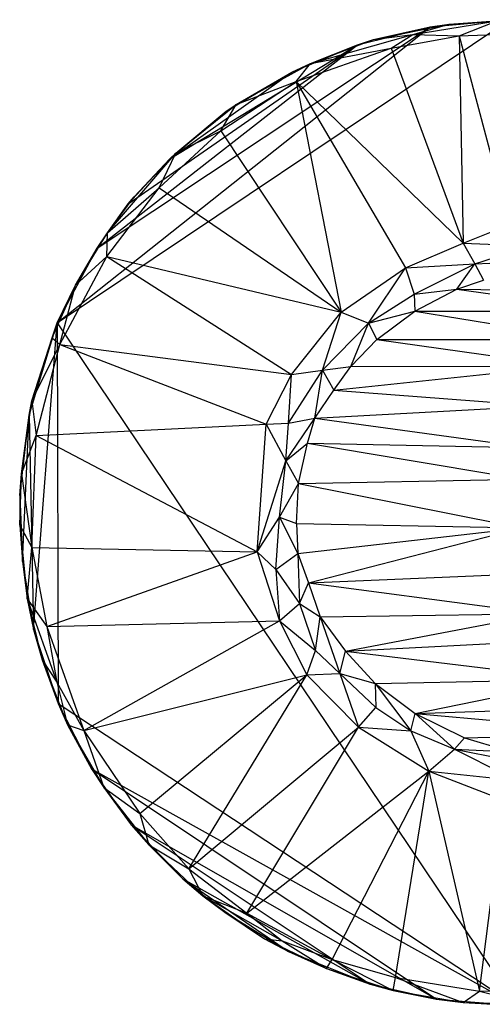
# Model space of a CAD drawing. Units: inches. Extents: x -1.5 to 8.8, y -6.6 to 9.9.
# Drawn here: x -1 to -0.1, y 6.9 to 8.9 of the extents above; entities that cross this region are included whole.
import ezdxf

# ---------------------------------------------------------------- set-up
doc = ezdxf.new("R2010")
doc.units = ezdxf.units.IN
doc.layers.get('0').update_dxf_attribs({"true_color": 0xc2ced6})

msp = doc.modelspace()

# ---------------------------------------------------------------- linework, layer by layer
at = {"color": 8, "true_color": 0x7f7f7f}
for p, q in [((-0.9466, 8.2687), (-0.0069, 8.899)), ((-0.2888, 8.8575), (-0.1319, 8.8899)), ((-0.2069, 8.8684), (-0.0317, 8.8967)), ((-0.2069, 8.8684), (-0.1319, 8.8899)), ((-0.1709, 8.8839), (-0.0069, 8.899)), ((-0.1709, 8.8839), (-0.1319, 8.8899)), ((-0.1319, 8.8899), (-0.0069, 8.899)), ((-0.1319, 8.8899), (-0.0317, 8.8967)), ((-0.1108, 8.8653), (-0.0317, 8.8967)), ((-0.9466, 8.2687), (-0.1709, 8.8839)), ((-0.8632, 8.424), (-0.1709, 8.8839)), ((-0.4198, 8.808), (-0.2069, 8.8684)), ((-0.3223, 8.8465), (-0.1709, 8.8839)), ((-0.2888, 8.8575), (-0.1709, 8.8839)), ((-0.2888, 8.8575), (-0.2069, 8.8684)), ((-0.2522, 8.8395), (-0.2069, 8.8684)), ((-0.2069, 8.8684), (-0.1108, 8.8653)), ((-0.1108, 8.8653), (0.0784, 8.8719)), ((-0.8632, 8.424), (-0.3223, 8.8465)), ((-0.7985, 8.5158), (-0.3223, 8.8465)), ((-0.7122, 8.6096), (-0.3223, 8.8465)), ((-0.4587, 8.79), (-0.3223, 8.8465)), ((-0.4198, 8.808), (-0.2888, 8.8575)), ((-0.4198, 8.808), (-0.3223, 8.8465)), ((-0.3223, 8.8465), (-0.2888, 8.8575)), ((-0.2522, 8.8395), (-0.1108, 8.8653)), ((-0.1108, 8.8653), (-0.1028, 8.4345)), ((-0.1108, 8.8653), (-0.0068, 8.4726)), ((-0.4496, 8.7703), (-0.2522, 8.8395)), ((-0.4198, 8.808), (-0.2522, 8.8395)), ((-0.2522, 8.8395), (-0.1028, 8.4345)), ((-0.574, 8.7228), (-0.4198, 8.808)), ((-0.4587, 8.79), (-0.4198, 8.808)), ((-0.4496, 8.7703), (-0.4198, 8.808)), ((-0.7122, 8.6096), (-0.4587, 8.79)), ((-0.5951, 8.7088), (-0.4587, 8.79)), ((-0.574, 8.7228), (-0.4587, 8.79)), ((-0.6061, 8.6681), (-0.4496, 8.7703)), ((-0.574, 8.7228), (-0.4496, 8.7703)), ((-0.4496, 8.7703), (-0.3561, 8.2906)), ((-0.4496, 8.7703), (-0.2226, 8.3828)), ((-0.4496, 8.7703), (-0.1028, 8.4345)), ((-0.7122, 8.6096), (-0.5951, 8.7088)), ((-0.7, 8.6214), (-0.574, 8.7228)), ((-0.7, 8.6214), (-0.5951, 8.7088)), ((-0.6061, 8.6681), (-0.574, 8.7228)), ((-0.5951, 8.7088), (-0.574, 8.7228)), ((-0.7344, 8.5495), (-0.6061, 8.6681)), ((-0.7, 8.6214), (-0.6061, 8.6681)), ((-0.6061, 8.6681), (-0.3561, 8.2906)), ((-0.8417, 8.4556), (-0.7, 8.6214)), ((-0.7864, 8.5308), (-0.7, 8.6214)), ((-0.7344, 8.5495), (-0.7, 8.6214)), ((-0.7122, 8.6096), (-0.7, 8.6214)), ((-0.7985, 8.5158), (-0.7122, 8.6096)), ((-0.7864, 8.5308), (-0.7122, 8.6096)), ((-0.843, 8.4068), (-0.7344, 8.5495)), ((-0.8417, 8.4556), (-0.7344, 8.5495)), ((-0.7344, 8.5495), (-0.3561, 8.2906)), ((-0.8417, 8.4556), (-0.7864, 8.5308)), ((-0.7985, 8.5158), (-0.7864, 8.5308)), ((-0.8632, 8.424), (-0.7985, 8.5158)), ((-0.8417, 8.4556), (-0.7985, 8.5158)), ((-0.1028, 8.4345), (-0.0068, 8.4726)), ((-0.9084, 8.3467), (-0.8417, 8.4556)), ((-0.8632, 8.424), (-0.8417, 8.4556)), ((-0.843, 8.4068), (-0.8417, 8.4556)), ((-0.9466, 8.2687), (-0.8632, 8.424)), ((-0.9084, 8.3467), (-0.8632, 8.424)), ((-0.2226, 8.3828), (-0.1028, 8.4345)), ((-0.1028, 8.4345), (-0.0782, 8.3914)), ((-0.1028, 8.4345), (0.0367, 8.4291)), ((-0.0782, 8.3914), (0.0367, 8.4291)), ((-0.9405, 8.2233), (-0.843, 8.4068)), ((-0.9084, 8.3467), (-0.843, 8.4068)), ((-0.843, 8.4068), (-0.4595, 8.1614)), ((-0.843, 8.4068), (-0.3561, 8.2906)), ((-0.0782, 8.3914), (0.0668, 8.398)), ((-0.3561, 8.2906), (-0.2226, 8.3828)), ((-0.2991, 8.2677), (-0.2226, 8.3828)), ((-0.2226, 8.3828), (-0.0782, 8.3914)), ((-0.2226, 8.3828), (-0.2045, 8.3284)), ((-0.2045, 8.3284), (-0.0782, 8.3914)), ((-0.1156, 8.3384), (-0.0782, 8.3914)), ((-0.0782, 8.3914), (-0.0601, 8.3571)), ((-0.1156, 8.3384), (-0.0601, 8.3571)), ((-0.9566, 8.2374), (-0.9084, 8.3467)), ((-0.9466, 8.2687), (-0.9084, 8.3467)), ((-0.9405, 8.2233), (-0.9084, 8.3467)), ((-0.2045, 8.3284), (-0.1156, 8.3384)), ((-0.2028, 8.2926), (-0.1156, 8.3384)), ((-0.1156, 8.3384), (0.2122, 8.293)), ((-0.1156, 8.3384), (0.2763, 8.3332)), ((-0.2991, 8.2677), (-0.2045, 8.3284)), ((-0.2045, 8.3284), (-0.2028, 8.2926)), ((-0.2028, 8.2926), (0.2122, 8.293)), ((-0.4595, 8.1614), (-0.3561, 8.2906)), ((-0.3948, 8.17), (-0.3561, 8.2906)), ((-0.3561, 8.2906), (-0.2991, 8.2677)), ((-0.2991, 8.2677), (-0.2028, 8.2926)), ((-0.282, 8.2338), (-0.2028, 8.2926)), ((-0.2028, 8.2926), (0.1534, 8.2346)), ((-1.0048, 8.0767), (-0.9466, 8.2687)), ((-0.9986, 8.1064), (-0.9466, 8.2687)), ((-0.9955, 7.6309), (-0.9466, 8.2687)), ((-0.9566, 8.2374), (-0.9466, 8.2687)), ((-0.9466, 8.2687), (-0.9443, 7.4767)), ((-0.9466, 8.2687), (0.0071, 6.849)), ((-0.3948, 8.17), (-0.2991, 8.2677)), ((-0.3361, 8.1776), (-0.2991, 8.2677)), ((-0.2991, 8.2677), (-0.282, 8.2338)), ((-0.9986, 8.1064), (-0.9566, 8.2374)), ((-0.9566, 8.2374), (-0.9405, 8.2233)), ((-0.3361, 8.1776), (-0.282, 8.2338)), ((-0.282, 8.2338), (0.1534, 8.2346)), ((-0.282, 8.2338), (0.1072, 8.1793)), ((-0.9986, 8.1064), (-0.9405, 8.2233)), ((-0.9898, 8.0341), (-0.9405, 8.2233)), ((-0.9405, 8.2233), (-0.5122, 8.0582)), ((-0.9405, 8.2233), (-0.4595, 8.1614)), ((-0.4653, 8.0599), (-0.3948, 8.17)), ((-0.4595, 8.1614), (-0.3948, 8.17)), ((-0.4108, 8.0704), (-0.3948, 8.17)), ((-0.3948, 8.17), (-0.3361, 8.1776)), ((-0.3948, 8.17), (-0.3714, 8.1285)), ((-0.3714, 8.1285), (0.1072, 8.1793)), ((-0.3714, 8.1285), (-0.3361, 8.1776)), ((-0.3361, 8.1776), (0.1072, 8.1793)), ((-0.5122, 8.0582), (-0.4595, 8.1614)), ((-0.4653, 8.0599), (-0.4595, 8.1614)), ((-0.4108, 8.0704), (-0.3714, 8.1285)), ((-0.3714, 8.1285), (0.063, 8.0959)), ((-1.0205, 7.9543), (-0.9986, 8.1064)), ((-1.0048, 8.0767), (-0.9986, 8.1064)), ((-0.9986, 8.1064), (-0.9898, 8.0341)), ((-0.4108, 8.0704), (0.063, 8.0959)), ((-1.0241, 7.9096), (-1.0048, 8.0767)), ((-1.0205, 7.9543), (-1.0048, 8.0767)), ((-1.0185, 7.7723), (-1.0048, 8.0767)), ((-1.0048, 8.0767), (-0.9955, 7.6309)), ((-0.471, 7.9817), (-0.4108, 8.0704)), ((-0.4653, 8.0599), (-0.4108, 8.0704)), ((-0.4258, 8.0183), (-0.4108, 8.0704)), ((-0.4108, 8.0704), (0.0328, 8.0092)), ((-0.9898, 8.0341), (-0.5122, 8.0582)), ((-0.5309, 7.7923), (-0.5122, 8.0582)), ((-0.5122, 8.0582), (-0.4653, 8.0599)), ((-0.5122, 8.0582), (-0.471, 7.9817)), ((-0.471, 7.9817), (-0.4653, 8.0599)), ((-1.0205, 7.9543), (-0.9898, 8.0341)), ((-0.9991, 7.8017), (-0.9898, 8.0341)), ((-0.9898, 8.0341), (-0.5309, 7.7923)), ((-0.471, 7.9817), (-0.4258, 8.0183)), ((-0.4446, 7.9346), (-0.4258, 8.0183)), ((-0.4258, 8.0183), (0.0207, 7.9437)), ((-0.4258, 8.0183), (0.0328, 8.0092)), ((-0.5309, 7.7923), (-0.471, 7.9817)), ((-0.4842, 7.8642), (-0.471, 7.9817)), ((-0.471, 7.9817), (-0.4446, 7.9346)), ((-1.0241, 7.9096), (-1.0205, 7.9543)), ((-1.0239, 7.8476), (-1.0205, 7.9543)), ((-1.0205, 7.9543), (-0.9991, 7.8017)), ((-0.4842, 7.8642), (-0.4446, 7.9346)), ((-0.4492, 7.8514), (-0.4446, 7.9346)), ((-0.4446, 7.9346), (0.0207, 7.9437)), ((-0.4446, 7.9346), (0.018, 7.8421)), ((-1.0241, 7.9096), (-1.0239, 7.8476)), ((-1.0241, 7.9096), (-1.0185, 7.7723)), ((-0.5309, 7.7923), (-0.4842, 7.8642)), ((-0.4916, 7.7559), (-0.4842, 7.8642)), ((-0.4842, 7.8642), (-0.4492, 7.8514)), ((-0.4842, 7.8642), (-0.4464, 7.7892)), ((-1.0239, 7.8476), (-1.0185, 7.7723)), ((-1.0239, 7.8476), (-1.0085, 7.6948)), ((-1.0239, 7.8476), (-0.9991, 7.8017)), ((-0.4492, 7.8514), (-0.4464, 7.7892)), ((-0.4492, 7.8514), (0.018, 7.8421)), ((-0.4464, 7.7892), (0.018, 7.8421)), ((-0.424, 7.7278), (0.018, 7.8421)), ((-1.0085, 7.6948), (-0.9991, 7.8017)), ((-0.9991, 7.8017), (-0.9679, 7.6373)), ((-0.9991, 7.8017), (-0.5309, 7.7923)), ((-0.9679, 7.6373), (-0.5309, 7.7923)), ((-0.5309, 7.7923), (-0.4916, 7.7559)), ((-0.5309, 7.7923), (-0.484, 7.6488)), ((-0.4916, 7.7559), (-0.4464, 7.7892)), ((-0.4464, 7.7892), (-0.443, 7.6849)), ((-0.4464, 7.7892), (-0.424, 7.7278)), ((-1.0185, 7.7723), (-1.0085, 7.6948)), ((-1.0185, 7.7723), (-0.9955, 7.6309)), ((-0.4916, 7.7559), (-0.484, 7.6488)), ((-0.4916, 7.7559), (-0.443, 7.6849)), ((-0.424, 7.7278), (0.0306, 7.747)), ((-0.443, 7.6849), (-0.424, 7.7278)), ((-0.424, 7.7278), (-0.3994, 7.6573)), ((-0.424, 7.7278), (0.0593, 7.6637)), ((-1.0085, 7.6948), (-0.9955, 7.6309)), ((-1.0085, 7.6948), (-0.9772, 7.5675)), ((-1.0085, 7.6948), (-0.9679, 7.6373)), ((-1.0085, 7.6948), (-0.9469, 7.5211)), ((-0.484, 7.6488), (-0.443, 7.6849)), ((-0.443, 7.6849), (-0.4096, 7.5871)), ((-0.443, 7.6849), (-0.3994, 7.6573)), ((-0.3994, 7.6573), (0.0593, 7.6637)), ((-0.3469, 7.586), (0.0593, 7.6637)), ((-0.9679, 7.6373), (-0.484, 7.6488)), ((-0.8907, 7.421), (-0.484, 7.6488)), ((-0.484, 7.6488), (-0.4271, 7.5367)), ((-0.484, 7.6488), (-0.4096, 7.5871)), ((-0.4096, 7.5871), (-0.3994, 7.6573)), ((-0.3994, 7.6573), (-0.359, 7.5396)), ((-0.3994, 7.6573), (-0.3469, 7.586)), ((-0.9955, 7.6309), (-0.9772, 7.5675)), ((-0.9955, 7.6309), (-0.9443, 7.4767)), ((-0.9679, 7.6373), (-0.9469, 7.5211)), ((-0.9679, 7.6373), (-0.8907, 7.421)), ((-0.3469, 7.586), (0.0834, 7.6082)), ((-0.4271, 7.5367), (-0.4096, 7.5871)), ((-0.4096, 7.5871), (-0.359, 7.5396)), ((-0.359, 7.5396), (-0.3469, 7.586)), ((-0.3469, 7.586), (-0.2854, 7.5185)), ((-0.3469, 7.586), (0.1398, 7.5269)), ((-0.9772, 7.5675), (-0.9469, 7.5211)), ((-0.9772, 7.5675), (-0.9443, 7.4767)), ((-0.9772, 7.5675), (-0.9245, 7.4329)), ((-0.8907, 7.421), (-0.4271, 7.5367)), ((-0.7746, 7.248), (-0.4271, 7.5367)), ((-0.6728, 7.133), (-0.4271, 7.5367)), ((-0.4271, 7.5367), (-0.359, 7.5396)), ((-0.4271, 7.5367), (-0.3201, 7.4278)), ((-0.359, 7.5396), (-0.3201, 7.4278)), ((-0.359, 7.5396), (-0.2854, 7.5185)), ((-0.359, 7.5396), (-0.284, 7.4685)), ((-0.9469, 7.5211), (-0.9245, 7.4329)), ((-0.9469, 7.5211), (-0.8907, 7.421)), ((-0.2854, 7.5185), (0.1398, 7.5269)), ((-0.2854, 7.5185), (-0.284, 7.4685)), ((-0.2854, 7.5185), (-0.2112, 7.42)), ((-0.2854, 7.5185), (-0.2024, 7.4561)), ((-0.2024, 7.4561), (0.1398, 7.5269)), ((-0.9443, 7.4767), (-0.9245, 7.4329)), ((-0.9443, 7.4767), (-0.8747, 7.341)), ((-0.9443, 7.4767), (0.0071, 6.849)), ((-0.3201, 7.4278), (-0.284, 7.4685)), ((-0.284, 7.4685), (-0.2112, 7.42)), ((-0.2112, 7.42), (-0.2024, 7.4561)), ((-0.2024, 7.4561), (0.197, 7.4698)), ((-0.2024, 7.4561), (-0.1204, 7.3821)), ((-0.2024, 7.4561), (-0.0996, 7.4056)), ((-0.2024, 7.4561), (0.2736, 7.4137)), ((-0.9245, 7.4329), (-0.8907, 7.421)), ((-0.9245, 7.4329), (-0.8747, 7.341)), ((-0.9245, 7.4329), (-0.849, 7.3021)), ((-0.8907, 7.421), (-0.849, 7.3021)), ((-0.8907, 7.421), (-0.7746, 7.248)), ((-0.6728, 7.133), (-0.3201, 7.4278)), ((-0.5518, 7.0412), (-0.3201, 7.4278)), ((-0.3201, 7.4278), (-0.2112, 7.42)), ((-0.3201, 7.4278), (-0.1736, 7.3365)), ((-0.2112, 7.42), (-0.1736, 7.3365)), ((-0.2112, 7.42), (-0.1204, 7.3821)), ((-0.0996, 7.4056), (0.2736, 7.4137)), ((-0.1204, 7.3821), (-0.0996, 7.4056)), ((-0.0996, 7.4056), (-0.0041, 7.3769)), ((-0.1736, 7.3365), (-0.1204, 7.3821)), ((-0.1204, 7.3821), (-0.0068, 7.3594)), ((-0.1204, 7.3821), (-0.0041, 7.3769)), ((-0.1204, 7.3821), (0.0074, 7.317)), ((-0.8747, 7.341), (-0.849, 7.3021)), ((-0.8747, 7.341), (-0.7926, 7.2246)), ((-0.8747, 7.341), (-0.1583, 6.8622)), ((-0.8747, 7.341), (0.0071, 6.849)), ((-0.5518, 7.0412), (-0.1736, 7.3365)), ((-0.3749, 6.9443), (-0.1736, 7.3365)), ((-0.2435, 6.9071), (-0.1736, 7.3365)), ((-0.1736, 7.3365), (-0.0689, 6.8787)), ((-0.1736, 7.3365), (-0.0183, 7.2758)), ((-0.1736, 7.3365), (0.0074, 7.317)), ((-0.849, 7.3021), (-0.7926, 7.2246)), ((-0.849, 7.3021), (-0.7746, 7.248)), ((-0.849, 7.3021), (-0.7556, 7.1829)), ((-0.0689, 6.8787), (-0.0183, 7.2758)), ((-0.7746, 7.248), (-0.7556, 7.1829)), ((-0.7746, 7.248), (-0.6728, 7.133)), ((-0.7926, 7.2246), (-0.7556, 7.1829)), ((-0.7926, 7.2246), (-0.6851, 7.1123)), ((-0.7926, 7.2246), (-0.2959, 6.8933)), ((-0.7926, 7.2246), (-0.1583, 6.8622)), ((-0.7556, 7.1829), (-0.6851, 7.1123)), ((-0.7556, 7.1829), (-0.6728, 7.133)), ((-0.7556, 7.1829), (-0.6434, 7.077)), ((-0.6728, 7.133), (-0.6434, 7.077)), ((-0.6728, 7.133), (-0.5518, 7.0412)), ((-0.6851, 7.1123), (-0.6434, 7.077)), ((-0.6851, 7.1123), (-0.5979, 7.0431)), ((-0.6851, 7.1123), (-0.4658, 6.9609)), ((-0.6851, 7.1123), (-0.2959, 6.8933)), ((-0.6434, 7.077), (-0.5979, 7.0431)), ((-0.6434, 7.077), (-0.5518, 7.0412)), ((-0.6434, 7.077), (-0.5151, 6.9878)), ((-0.6434, 7.077), (-0.4789, 6.9835)), ((-0.5979, 7.0431), (-0.5151, 6.9878)), ((-0.5979, 7.0431), (-0.4658, 6.9609)), ((-0.5518, 7.0412), (-0.4789, 6.9835)), ((-0.5518, 7.0412), (-0.3749, 6.9443)), ((-0.5151, 6.9878), (-0.4789, 6.9835)), ((-0.5151, 6.9878), (-0.4658, 6.9609)), ((-0.5151, 6.9878), (-0.3867, 6.9256)), ((-0.4789, 6.9835), (-0.3867, 6.9256)), ((-0.4789, 6.9835), (-0.3749, 6.9443)), ((-0.4658, 6.9609), (-0.3867, 6.9256)), ((-0.4658, 6.9609), (-0.2959, 6.8933)), ((-0.3867, 6.9256), (-0.3749, 6.9443)), ((-0.3749, 6.9443), (-0.2482, 6.8803)), ((-0.3749, 6.9443), (-0.2435, 6.9071)), ((-0.3867, 6.9256), (-0.2959, 6.8933)), ((-0.3867, 6.9256), (-0.2482, 6.8803)), ((-0.2482, 6.8803), (-0.2435, 6.9071)), ((-0.2435, 6.9071), (-0.1026, 6.8554)), ((-0.2435, 6.9071), (-0.0689, 6.8787)), ((-0.2959, 6.8933), (-0.2482, 6.8803)), ((-0.2959, 6.8933), (-0.1583, 6.8622)), ((-0.2482, 6.8803), (-0.1583, 6.8622)), ((-0.2482, 6.8803), (-0.1026, 6.8554)), ((-0.0689, 6.8787), (0.0711, 6.8807)), ((-0.1583, 6.8622), (-0.1026, 6.8554)), ((-0.1583, 6.8622), (0.0071, 6.849)), ((-0.1026, 6.8554), (-0.0689, 6.8787)), ((-0.0689, 6.8787), (0.0376, 6.8517)), ((-0.1026, 6.8554), (0.0071, 6.849)), ((-0.1026, 6.8554), (0.0376, 6.8517))]:
    msp.add_line(p, q, dxfattribs=at)

doc.saveas('drawing.dxf')
